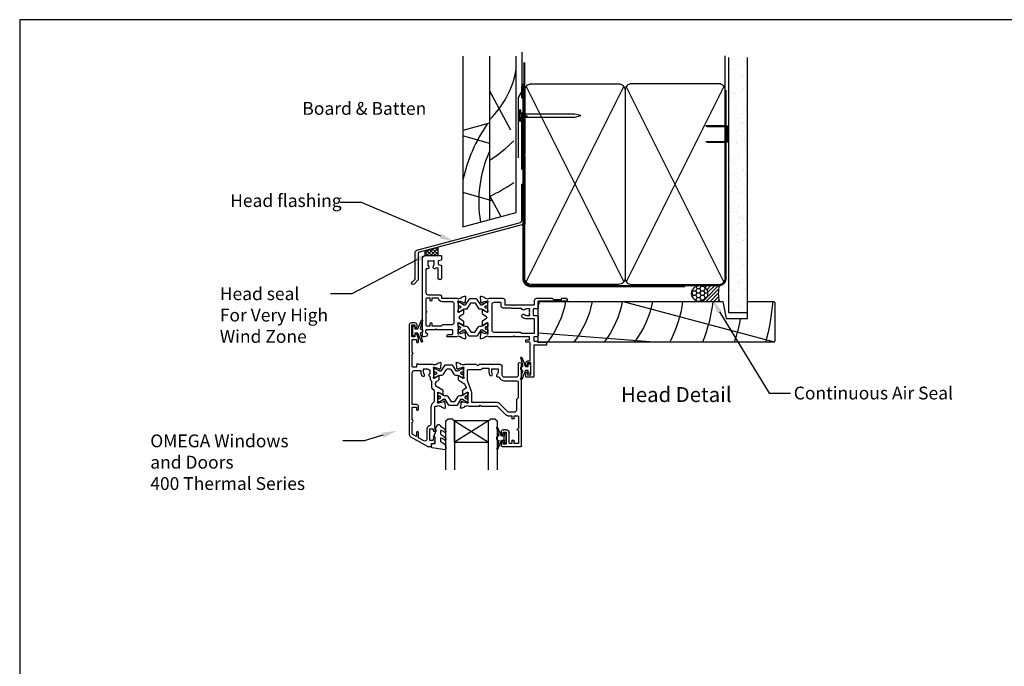
# Model space of a CAD drawing. Units: inches. Extents: x 0 to 5796, y -129 to 5363.
# Drawn here: x 0 to 462, y 291 to 594 of the extents above; entities that cross this region are included whole.
import ezdxf
from ezdxf import colors
from ezdxf.entities.mleader import LeaderData, LeaderLine
from ezdxf.enums import TextEntityAlignment as Align
from ezdxf.math import Vec2, Vec3

# ---------------------------------------------------------------- set-up
doc = ezdxf.new("R2010")
doc.units = ezdxf.units.IN
doc.header["$MEASUREMENT"] = 0
doc.layers.add('Dwelling', color=4, linetype='Continuous')
doc.layers.add('OMEGA WINDOWS AND DOORS', color=7, linetype='Continuous')
doc.styles.add('Arial-Bold', font='arialbd.ttf')
doc.styles.add('arialobs', font='txt', dxfattribs={"height": 6})

# ---------------------------------------------------------------- blocks, each defined once
blk = doc.blocks.new('35301 50mm Head Flashing')
blk.add_lwpolyline([(29.02, -9.65, -0.198912), (29.08, -9.51), (29.52, -9.07), (29.52, -3.07), (29.08, -2.63, -0.198912), (29.02, -2.49), (29.02, 23.74, -0.198912), (29.08, 23.89), (29.52, 24.33), (29.52, 30.33), (29.08, 30.77, -0.198912), (29.02, 30.91), (29.02, 36.08, -1), (30.32, 36.08), (30.32, 4.71, -0.198912), (30.26, 4.57), (29.92, 4.23), (30.26, 3.89, -0.198912), (30.32, 3.74), (30.32, -28.12, -0.339454), (30.17, -28.32), (-19.68, -41.67), (-19.68, -54.48, -0.198912), (-19.74, -54.63), (-21.6, -56.48, -1), (-22.52, -55.56), (-20.98, -54.03), (-20.98, -41.44, -0.339454), (-20.24, -40.48), (28.28, -27.48, 0.339454), (29.02, -26.51)], format="xyb", close=True)
blk = doc.blocks.new('A$C738818A3')
for p, q in [((-45.8, 46.4), (45.8, 0.6)), ((45.8, 46.4), (-45.8, 0.6))]:
    blk.add_line(p, q)
blk.add_lwpolyline([(44, 47, -0.414214), (47, 44), (47, 3, -0.414214), (44, 0), (-44, 0, -0.414214), (-47, 3), (-47, 44, -0.414214), (-44, 47)], format="xyb", close=True)
blk = doc.blocks.new('A$C33466500')
for p, q in [((0, 0.72), (0, -0.73)), ((1, -0.73), (1, 0)), ((1.65, -0.73), (1.65, 0)), ((2.3, -0.73), (2.3, 0)), ((2.95, -0.73), (2.95, 0))]:
    blk.add_line(p, q)
blk.add_lwpolyline([(0, 0.72), (0, 2.2, 1), (-0.9, 2.2), (-0.9, -2.2, 1), (0, -2.2), (0, -0.73), (25.29, -0.73), (28, 0), (25.29, 0.72)], format="xyb", close=True)
blk = doc.blocks.new('50315A')
for p, q in [((20.19, 36.45), (20.19, 38.1)), ((20.59, 38.5), (29.29, 38.5)), ((22.49, 37.3), (20.99, 37.3)), ((20.99, 37.3), (20.99, 36.45)), ((22.49, 31.8), (22.49, 37.3)), ((25.19, 37), (24.19, 37)), ((25.19, 35.9), (25.19, 37)), ((28.19, 37), (26.19, 37)), ((26.19, 37), (26.19, 35.9)), ((28.19, 31), (28.19, 37)), ((29.69, 38.1), (29.69, -0.2)), ((20.19, 31.6), (20.19, 32.65)), ((20.99, 32.65), (20.99, 31.8)), ((23.79, 36.6), (23.79, 31.9)), ((20.99, 31.8), (22.49, 31.8)), ((22.49, 30.6), (21.19, 30.6)), ((28.19, 24.5), (28.19, 30)), ((18.19, 19.5), (22.28, 23.59)), ((23.27, 24), (25.19, 24)), ((25.19, 24), (25.19, 25.1)), ((26.19, 25.1), (26.19, 24)), ((26.19, 24), (27.69, 24)), ((1.2, 17.81), (0.99, 20.17)), ((1.39, 20.48), (2.8, 19.97)), ((3.29, 19.5), (3.54, 19.5)), ((5.04, 19.5), (9.89, 19.5)), ((9.89, 19.5), (10.29, 19.1)), ((10.29, 19.1), (10.69, 19.5)), ((10.69, 19.5), (18.19, 19.5)), ((1.65, 17.26), (1.29, 17.62)), ((2.03, 17.52), (1.98, 17.35)), ((1.99, 12.44), (1.99, 13.96)), ((4.16, 18.19), (2.17, 17.66)), ((2.29, 14.13), (4.09, 13.06)), ((4.39, 18.2), (4.24, 18.2)), ((4.49, 14.17), (4.49, 17.15)), ((3.46, 11.33), (2.19, 12.1)), ((3.1, 9.41), (3.63, 10.85)), ((0, 5.54), (0, 7.06)), ((0.19, 7.4), (2.68, 8.89)), ((2.09, 6.44), (0.3, 5.37)), ((2.5, 2.35), (2.5, 5.33)), ((20.59, 5), (20.59, 1)), ((27.09, 6), (21.59, 6)), ((28.09, -0.2), (28.09, 5)), ((-1, -0.67), (-0.79, 1.69)), ((-0.71, 1.88), (-0.34, 2.24)), ((-0.01, 2.15), (0.04, 1.98)), ((0.18, 1.84), (2.17, 1.31)), ((1.55, 0), (1.3, 0)), ((2.25, 1.3), (2.4, 1.3)), ((8.59, 0), (3.05, 0)), ((9.19, 0.6), (8.59, 0)), ((9.79, 0), (9.19, 0.6)), ((0.81, -0.47), (-0.6, -0.98)), ((19.59, 0), (9.79, 0))]:
    blk.add_line(p, q)
blk.add_lwpolyline([(18.05, 2.27), (18.24, 2), (18.69, 2), (18.69, 3.5, 0.23272), (18.1, 4.69, -0.847795), (18.71, 5.82, 0.390043), (19.2, 6.04, -0.298445), (21.59, 7.6), (27.09, 7.6, 0.414214), (28.09, 8.6), (28.09, 15.6), (27.29, 16.4), (27.29, 21.4, 0.414212), (26.29, 22.4), (23.35, 22.4), (19.26, 18.31, -0.198912), (18.27, 17.9), (6.7, 17.9, 0.414214), (6.3, 17.5), (6.3, 13.18, -0.087489), (6.22, 12.7), (4.32, 7.5, 0.087489), (4.3, 7.36), (4.3, 2.8, 0.414214), (4.7, 2.4), (10.79, 2.4), (11.39, 1.8), (14.39, 1.8), (14.39, 3.5, -0.142333), (14.82, 5, -1), (15.92, 4.3, 0.142333), (15.69, 3.5), (15.69, 2), (16.14, 2), (16.33, 2.27, 0.315299)], format="xyb", close=True)
for centre, radius, start, end in [((20.59, 38.1), 0.4, 90, 180), ((24.19, 36.6), 0.4, 90, 180), ((29.29, 38.1), 0.4, 360, 90), ((20.59, 36.45), 0.4, 180, 0), ((20.59, 32.65), 0.4, 0, 180), ((25.69, 35.9), 0.5, 180, 0), ((21.19, 31.6), 1, 180, 270), ((22.49, 31.9), 1.3, 270, 0), ((28.19, 30.5), 0.5, 90, 270), ((23.27, 22.6), 1.4, 89.9997, 135), ((25.69, 25.1), 0.5, 0, 180), ((27.69, 24.5), 0.5, 270, 0), ((1.29, 20.2), 0.3, 70, 185), ((2.7, 19.69), 0.3, 10.9043, 70), ((3.29, 19.8), 0.3, 190.9043, 270), ((4.29, 20.8), 1.5, 240.0736, 299.9293), ((1.5, 17.83), 0.3, 185, 225), ((1.79, 17.4), 0.2, 225, 345), ((2.19, 13.96), 0.2, 59, 180), ((2.22, 17.46), 0.2, 105, 165), ((4.24, 17.9), 0.3, 90, 105), ((4.39, 17.9), 0.3, 330.0727, 90), ((5.69, 17.15), 1.2, 150.0727, 180), ((5.69, 14.17), 1.2, 180, 208.9551), ((2.39, 12.44), 0.4, 180, 239), ((2.16, 9.75), 1, 301, 340), ((3.25, 10.99), 0.4, 340, 59), ((4.29, 13.4), 0.4, 239, 28.9551), ((0.4, 7.06), 0.4, 121, 180), ((0.2, 5.54), 0.2, 180, 301), ((2.3, 6.1), 0.4, 331.0449, 121), ((3.7, 5.33), 1.2, 151.0449, 180), ((21.59, 5), 1, 90, 180), ((27.09, 5), 1, 360, 90), ((-0.49, 1.67), 0.3, 135, 175), ((-0.2, 2.1), 0.2, 15, 135), ((0.23, 2.04), 0.2, 195, 255), ((1.3, -0.3), 0.3, 90, 169.0957), ((2.3, -1.3), 1.5, 60.0731, 119.9264), ((2.25, 1.6), 0.3, 255, 270), ((2.4, 1.6), 0.3, 270, 29.9273), ((3.7, 2.35), 1.2, 180, 209.9273), ((19.59, 1), 1, 270, 0), ((-0.7, -0.7), 0.3, 175, 290), ((0.71, -0.19), 0.3, 290, 349.0957), ((28.89, -0.2), 0.8, 180, 0)]:
    blk.add_arc(centre, radius, start, end)
blk = doc.blocks.new('50314')
for points in [[(13.2, 19.03, -0.263725), (13.01, 19.26, 0.359508), (12.71, 19.5), (12.46, 19.5, 0.267263), (10.96, 19.5), (4.19, 19.5, -0.881053), (3.4, 19.6), (3.4, 20.8), (1.8, 20.8, 0.414214), (1.4, 20.4), (1.4, 14.7, -1), (1.4, 13.9), (1.4, 7.8), (3.4, 7.8), (3.4, 8.9, -1), (4.4, 8.9), (4.4, 7.27), (3.66, 5.55, -0.810216), (2.7, 5.74), (2.7, 6.5), (1.2, 6.5), (1.2, 1), (2.7, 1), (2.7, 1.74, -1), (3.7, 1.76), (3.7, 1, -0.414214), (2.7, 0), (1, 0, -0.414214), (0, 1), (0, 52.21, -0.267949), (0.65, 53.34), (8.73, 58), (10.1, 58, -0.414222), (10.5, 57.6), (10.5, 56.5), (11.51, 56.5, -0.364027), (12.01, 56.09), (12.2, 54.98), (12.2, 54.15, -0.493214), (11.95, 53.96), (11.57, 54.06, -0.339392), (11.2, 54.54), (11.2, 55.2), (9.7, 55.2), (9.7, 49.7), (11.2, 49.7), (11.2, 50.45, -1), (12.2, 50.45), (12.2, 49.7, -0.162278), (12, 49.1), (12, 39.4, 0.414214), (12.4, 39), (12.95, 39, 0.267261), (14.45, 39), (14.7, 39, 0.359508), (15, 39.24, -0.263725), (15.19, 39.47), (16.6, 39.98, -0.548619), (17, 39.67), (16.79, 37.31, -0.176327), (16.71, 37.12), (16.34, 36.76, -0.57735), (16.01, 36.85), (15.96, 37.02, 0.267949), (15.82, 37.16), (13.83, 37.69, 0.065543), (13.76, 37.7), (13.6, 37.7, 0.576928), (13.34, 37.25, -0.13133), (13.5, 36.65), (13.5, 33.67, -0.127017), (13.35, 33.09, 0.767016), (13.91, 32.56), (15.7, 33.63, -0.583183), (16, 33.46), (16, 31.94, -0.263278), (15.81, 31.6), (12.78, 29.78, 0.263278), (12.3, 28.92), (12.3, 28.38, 0.263278), (12.78, 27.52), (13.82, 26.9, -0.263278), (14.01, 26.56), (14.01, 25.04, -0.583183), (13.71, 24.87), (11.92, 25.94, 0.767016), (11.36, 25.41, -0.127017), (11.51, 24.83), (11.51, 21.85, -0.13133), (11.35, 21.25, 0.576928), (11.61, 20.8), (11.77, 20.8, 0.065543), (11.84, 20.81), (13.83, 21.34, 0.267949), (13.97, 21.48), (14.02, 21.65, -0.57735), (14.35, 21.74), (14.72, 21.38, -0.176327), (14.8, 21.19), (15.01, 18.83, -0.548619), (14.61, 18.52)], [(2.4, 22.4), (5.4, 22.4), (5.4, 23, -0.187157), (6.13, 24.89, -1), (7.09, 24.01, 0.187157), (6.7, 23), (6.7, 21.5), (7.15, 21.5), (7.34, 21.77, 0.895696), (9.31, 24.01, -0.465557), (9.44, 25, 0.256087), (9.9, 25.84), (9.9, 26.28, -0.201513), (10.2, 26.99, 0.201513), (10.5, 27.71), (10.5, 30.15, -0.261413), (10.98, 31.01), (11.22, 31.15, 0.261413), (11.7, 32.01), (11.7, 36.69, 0.258199), (11.23, 37.54, -0.258199), (10.2, 39.4), (10.2, 47.35, 0.353997), (9.41, 48.33, -0.353997), (8.3, 49.7), (8.3, 54.4, 0.57735), (6.8, 55.27), (4.4, 53.88), (4.4, 51.4, -1), (3.4, 51.4), (3.4, 53.31), (1.4, 52.15), (1.4, 46.5, -1), (1.4, 45.5), (1.4, 39.5), (3.4, 39.5), (3.4, 40.6, -1), (4.4, 40.6), (4.4, 39.3, -0.414214), (3.4, 38.3), (1.4, 38.3), (1.4, 23.4, 0.414214)]]:
    blk.add_lwpolyline(points, format="xyb", close=True)
blk = doc.blocks.new('217100')
blk.add_lwpolyline([(2.46, -11.43, -0.131653), (2.3, -10.83), (2.3, -10.79, -0.258618), (2.39, -10.62), (5.01, -8.98, 0.258618), (5.2, -8.64), (5.2, -5.36, 0.258618), (5.01, -5.02), (2.39, -3.38, -0.258618), (2.3, -3.21), (2.3, -3.17, -0.131653), (2.46, -2.57), (3.47, -0.81, 0.131653), (3.5, -0.71), (3.5, -0.4, 0.414214), (3.1, 0), (2.5, 0), (2.5, -0.1), (2.12, -0.1, 0.414214), (1.92, -0.3), (1.92, -0.41, 0.109552), (1.94, -0.5, -1.569923), (0.86, -0.5, 0.109553), (0.87, -0.41), (0.87, -0.3, 0.414214), (0.67, -0.1), (0.3, -0.1), (0.3, 0), (-0.3, 0, 0.414214), (-0.7, -0.4), (-0.7, -0.71, 0.131653), (-0.67, -0.81), (0.34, -2.57, -0.131653), (0.5, -3.17), (0.5, -3.77, 0.258618), (0.97, -4.61), (3.21, -6.01, -0.258618), (3.4, -6.35), (3.4, -7.65, -0.258618), (3.21, -7.99), (0.97, -9.39, 0.258618), (0.5, -10.23), (0.5, -10.83, -0.131652), (0.34, -11.43), (-0.67, -13.19, 0.131652), (-0.7, -13.29), (-0.7, -13.6, 0.414214), (-0.3, -14), (0.3, -14), (0.3, -13.9), (0.67, -13.9, 0.414214), (0.87, -13.7), (0.87, -13.59, 0.109553), (0.86, -13.5, -1.569923), (1.94, -13.5, 0.109552), (1.92, -13.59), (1.92, -13.7, 0.414214), (2.12, -13.9), (2.5, -13.9), (2.5, -14), (3.1, -14, 0.414214), (3.5, -13.6), (3.5, -13.29, 0.131653), (3.47, -13.19), (2.46, -11.43)], format="xyb")
for centre in [(1.4, -0.75), (1.4, -13.25)]:
    blk.add_circle(centre, 0.6)
blk = doc.blocks.new('J401012')
for name, p in [('50314', (0, 0)), ('50315A', (23.01, 19.5))]:
    blk.add_blockref(name, p)
at = {"rotation": 90}
blk.add_blockref('217100', (13.5, 33.51), dxfattribs=at)
at = {"xscale": -1, "rotation": 90}
blk.add_blockref('217100', (11.51, 24.99), dxfattribs=at)
blk = doc.blocks.new('50352')
for points in [[(2.5, 2.35, 0.13133), (2.66, 1.75, -0.576928), (2.4, 1.3), (2.25, 1.3, -0.065543), (2.17, 1.31), (0.18, 1.84, -0.267949), (0.04, 1.98), (-0.01, 2.15, 0.57735), (-0.34, 2.24), (-0.71, 1.88, 0.176327), (-0.79, 1.69), (-1, -0.67, 0.548619), (-0.6, -0.98), (0.81, -0.47, 0.263725), (1.01, -0.24, -0.359508), (1.3, 0), (1.55, 0, -0.267261), (3.05, 0), (9.5, 0, 0.414214), (10.5, 1), (10.5, 3), (14.4, 3), (14.8, 3.4), (15.2, 3), (24.2, 3, -0.414214), (24.4, 2.8), (24.4, 1, 0.414214), (25.4, 0), (32.7, 0), (33.3, 0.6), (36.8, 0.6), (37.4, 0), (39.1, 0, 1), (39.1, 1.4), (26.2, 1.4, -0.414214), (26, 1.6), (26, 4.6, 0.414214), (25.6, 5), (23.9, 5, -0.414214), (23.7, 5.2), (23.7, 7.8, -0.414214), (23.9, 8), (25.6, 8, 0.414214), (26, 8.4), (26, 17.6, 0.414214), (25.6, 18), (24.4, 18, -0.414214), (24, 18.4), (24, 19.7, -0.414214), (24.4, 20.1), (25.5, 20.1), (26, 20.6), (29.8, 20.6, 0.414214), (30, 20.8), (30, 21.7, 0.414214), (29.8, 21.9), (24.2, 21.9, -0.414214), (24, 22.1), (24, 36.6, 0.414214), (23.6, 37), (20.7, 37, 0.414214), (20.3, 36.6), (20.3, 34.95, 1), (21.1, 34.95), (21.1, 35.8), (22.6, 35.8), (22.6, 30.3), (21.1, 30.3), (21.1, 31.15, 1), (20.3, 31.15), (20.3, 30.3, 0.414214), (21.3, 29.3), (22.4, 29.3), (22.4, 21, -0.414214), (22, 20.6), (20.5, 20.6, 0.414214), (20.3, 20.4), (20.3, 19.6, 0.414214), (20.5, 19.4), (22, 19.4), (22, 18), (15.2, 18), (14.8, 17.6), (14.4, 18), (3.05, 18, -0.267273), (1.55, 18), (1.3, 18, -0.359508), (1.01, 18.24, 0.263725), (0.81, 18.47), (-0.6, 18.98, 0.548619), (-1, 18.67), (-0.79, 16.31, 0.176327), (-0.71, 16.12), (-0.34, 15.76, 0.57735), (-0.01, 15.85), (0.04, 16.02, -0.267949), (0.18, 16.16), (2.17, 16.69, -0.065543), (2.25, 16.7), (2.4, 16.7, -0.576928), (2.66, 16.25, 0.13133), (2.5, 15.65), (2.5, 12.67, 0.127017), (2.65, 12.09, -0.767016), (2.09, 11.56), (0.3, 12.63, 0.583183), (0, 12.46), (0, 10.71, 0.263278), (0.19, 10.37), (1.9, 9.34, -0.565773), (1.9, 8.66), (0.19, 7.63, 0.263278), (0, 7.29), (0, 5.54, 0.583183), (0.3, 5.37), (2.09, 6.44, -0.767016), (2.65, 5.91, 0.127017), (2.5, 5.33)], [(13.65, 4.8), (13.45, 4.6), (9.7, 4.6, 0.414214), (8.7, 3.6), (8.7, 2.2, -0.414214), (8.5, 2), (5.3, 2, -0.414214), (4.3, 3), (4.3, 14.8, -0.414214), (5.3, 15.8), (17.8, 15.8), (18.4, 16.4), (24.2, 16.4, -0.414214), (24.4, 16.2), (24.4, 9.8, -0.414214), (24.2, 9.6), (20.6, 9.6, 0.174733), (18.62, 8.89, 1), (19.64, 7.65, -0.174733), (20.6, 8), (22.1, 8), (22.1, 7.55), (21.83, 7.36, -0.315299), (21.83, 5.64), (22.1, 5.45), (22.1, 5), (20.6, 5, -0.174733), (19.64, 5.34, 0.604149), (18.34, 4.8)]]:
    blk.add_lwpolyline(points, format="xyb", close=True)
blk = doc.blocks.new('50351')
for points in [[(11.51, 37.74), (11.67, 37.27, 0.32134), (12.05, 37), (13.8, 37, -0.414214), (14.2, 36.6), (14.2, 35.1, -0.414214), (13.8, 34.7), (6.7, 34.7), (6.3, 34.3), (5.9, 34.7), (1.9, 34.7, -0.414214), (1.5, 35.1), (1.5, 35.8), (2.39, 36.69, 0.26642), (2.44, 36.88, 0.341047), (0.99, 38), (0.4, 38, 0.414214), (0, 37.6), (0, 1.3, 0.414193), (1.3, 0), (8.6, 0, 0.414234), (9, 0.4), (9, 1.87, 0.339454), (8.85, 2.07), (7.32, 2.48), (7.32, 4.14), (8.7, 4.5, 0.339454), (9, 4.89), (9, 10.5, 1), (7.4, 10.5), (7.4, 5.81), (6.81, 5.65, -0.338775), (6.36, 5.84, 1.095036), (5.14, 4.97, -0.178707), (5.5, 4), (5.5, 2.5), (5.05, 2.5), (4.86, 2.77, -0.315299), (3.14, 2.77), (2.95, 2.5), (2.5, 2.5), (2.5, 4, -0.178707), (2.86, 4.97, 0.73405), (2.1, 6.19, -0.490941), (1.6, 6.57), (1.6, 17.3, -0.414214), (2.6, 18.3), (8, 18.3, 0.414214), (9, 19.3), (9, 20), (16.15, 20, -0.267261), (17.65, 20), (17.9, 20, -0.359508), (18.19, 19.76, 0.263725), (18.39, 19.53), (19.8, 19.02, 0.548619), (20.2, 19.33), (19.99, 21.69, 0.176327), (19.91, 21.88), (19.54, 22.24, 0.57735), (19.21, 22.15), (19.16, 21.98, -0.267949), (19.02, 21.84), (17.03, 21.31, -0.065543), (16.95, 21.3), (16.8, 21.3, -0.576928), (16.54, 21.75, 0.13133), (16.7, 22.35), (16.7, 25.33, 0.127017), (16.55, 25.91, -0.767016), (17.11, 26.44), (18.9, 25.37, 0.583183), (19.2, 25.54), (19.2, 27.29, 0.263278), (19.01, 27.63), (17.3, 28.66, -0.565773), (17.3, 29.34), (19.01, 30.37, 0.263278), (19.2, 30.71), (19.2, 32.46, 0.583183), (18.9, 32.63), (17.11, 31.56, -0.767016), (16.55, 32.09, 0.127017), (16.7, 32.67), (16.7, 35.65, 0.13133), (16.54, 36.25, -0.576928), (16.8, 36.7), (16.95, 36.7, -0.065543), (17.03, 36.69), (19.02, 36.16, -0.267949), (19.16, 36.02), (19.21, 35.85, 0.57735), (19.54, 35.76), (19.91, 36.12, 0.176327), (19.99, 36.31), (20.2, 38.67, 0.548619), (19.8, 38.98), (18.39, 38.47, 0.263725), (18.19, 38.24, -0.359508), (17.9, 38), (17.7, 38, 0.123106), (17.61, 37.98, -0.258613), (16.15, 38), (11.7, 38, 0.513615)], [(9.4, 21.6, 0.370776), (7.42, 19.9), (4.4, 19.9), (4.4, 21, 1), (3.6, 21), (3.6, 19.9), (2, 19.9, -0.414214), (1.6, 20.3), (1.6, 26, 1), (1.6, 26.8), (1.6, 32.5, -0.414214), (2, 32.9), (3.6, 32.9), (3.6, 31.8, 1), (4.4, 31.8), (4.4, 32.9), (8.9, 32.9), (9.6, 32.2), (13.9, 32.2, -0.414214), (14.9, 31.2), (14.9, 22.6, -0.414214), (13.9, 21.6)]]:
    blk.add_lwpolyline(points, format="xyb", close=True)
blk = doc.blocks.new('J401000')
for name, p in [('50352', (28.2, 20)), ('50351', (0, 0))]:
    blk.add_blockref(name, p)
at = {"rotation": 90}
blk.add_blockref('217100', (16.7, 32.51), dxfattribs=at)
at = {"xscale": -1, "rotation": 90}
blk.add_blockref('217100', (16.7, 25.49), dxfattribs=at)
blk = doc.blocks.new('Dynex 9100BLK400')
blk.add_line((1, 1), (1, -1))
blk.add_lwpolyline([(1, -1), (2.29, -1), (4.02, -5.11, 0.929342), (4.49, -4.95), (3.5, -1.08), (4.5, -0.5), (4.5, 0.5), (3.47, 1.09), (4.46, 4.94, 0.929342), (3.99, 5.1), (2.27, 1), (1, 1), (1, 2.25), (0, 2.25), (0, -2.25), (1, -2.25)], format="xyb", close=True)
blk = doc.blocks.new('24DG')
for p, q in [((0, 1), (0, 23.88)), ((4, 23.88), (4, 1)), ((1, 0), (0, 1)), ((3, 0), (1, 0)), ((4, 1), (3, 0))]:
    blk.add_line(p, q)
for points in [[(24, 23.88), (24, 1), (23, 0), (21, 0), (20, 1), (20, 23.88)], [(4, 1), (20, 1), (20, 11), (4, 11), (4, 1), (20, 11), (20, 1), (4, 11)]]:
    blk.add_lwpolyline(points)
blk = doc.blocks.new('Dynex 40450')
blk.add_lwpolyline([(-0.73, -3.26), (0.5, -5.88), (0.5, -6.36), (0.24, -6.36), (0.2, -6.37), (0.16, -6.38), (0.12, -6.4), (0.08, -6.42), (0.06, -6.45), (0.03, -6.48), (0.01, -6.52), (0, -6.56), (0, -6.6), (0, -6.64), (0.01, -6.68), (0.03, -6.72), (1.13, -8.61), (1.17, -8.68), (1.23, -8.74), (1.29, -8.79), (1.37, -8.83), (1.44, -8.85), (1.52, -8.86), (1.69, -8.84), (1.86, -8.79), (2.01, -8.71), (2.15, -8.6), (2.26, -8.48), (2.36, -8.33), (2.42, -8.17), (2.45, -8.1), (2.5, -8.03), (2.55, -7.97), (2.62, -7.91), (2.69, -7.87), (3.22, -7.59), (3.72, -7.25), (4.17, -6.85), (4.58, -6.41), (4.93, -5.92), (4.96, -5.86), (4.99, -5.79), (5, -5.72), (5, -5.65), (4.99, -5.58), (4.97, -5.51), (4.93, -5.45), (4.89, -5.39), (4.75, -5.22), (4.72, -5.2), (4.68, -5.17), (4.65, -5.15), (4.61, -5.14), (4.57, -5.14), (4.53, -5.14), (4.49, -5.15), (4.45, -5.16), (4.41, -5.18), (4.38, -5.21), (4.01, -5.52), (3.6, -5.77), (3.16, -5.96), (2.69, -6.08), (2.65, -6.08), (2.61, -6.08), (2.56, -6.07), (2.52, -6.05), (2.49, -6.02), (2.46, -5.99), (2.43, -5.96), (2.41, -5.92), (2.4, -5.87), (2.4, -5.83), (2.4, -4.65), (2.41, -4.57), (2.43, -4.49), (2.46, -4.42), (2.5, -4.35), (2.56, -4.29), (2.62, -4.24), (2.69, -4.2), (3.19, -3.94), (3.66, -3.62), (4.1, -3.27), (4.5, -2.87), (4.86, -2.44), (4.93, -2.34), (4.97, -2.23), (4.99, -2.11), (5, -1.99), (4.98, -1.87), (4.95, -1.76), (4.89, -1.66), (4.83, -1.57), (4.8, -1.52), (4.76, -1.49), (4.72, -1.46), (4.67, -1.44), (4.62, -1.43), (4.56, -1.43), (4.51, -1.44), (4.46, -1.45), (4.08, -1.78), (3.65, -2.06), (3.2, -2.29), (2.72, -2.46), (2.68, -2.47), (2.64, -2.47), (2.59, -2.46), (2.55, -2.45), (2.52, -2.43), (2.48, -2.4), (2.45, -2.37), (2.43, -2.34), (2.41, -2.3), (2.4, -2.26), (2.4, -2.22), (2.4, -1.17), (2.41, -1.09), (2.43, -1), (2.47, -0.92), (2.52, -0.85), (2.58, -0.79), (2.65, -0.74), (2.73, -0.7), (3.18, -0.5), (3.61, -0.25), (4, 0.05), (4.36, 0.39), (4.67, 0.77), (4.94, 1.19), (4.97, 1.27), (4.99, 1.35), (5, 1.43), (5, 2.73), (5, 2.77), (4.99, 2.81), (4.97, 2.85), (4.94, 2.89), (4.91, 2.92), (4.88, 2.94), (4.84, 2.96), (4.8, 2.97), (4.75, 2.98), (4.71, 2.97), (-1.49, 2), (-1.53, 1.99), (-1.57, 1.97), (-1.6, 1.95), (-1.63, 1.92), (-1.66, 1.89), (-1.68, 1.85), (-1.69, 1.81), (-1.7, 1.77), (-1.7, 1.73), (-1.55, 0), (0, 0), (0, -2.9), (-0.5, -2.9), (-0.54, -2.9), (-0.58, -2.91), (-0.62, -2.93), (-0.66, -2.95), (-0.69, -2.98), (-0.71, -3.02), (-0.73, -3.05), (-0.74, -3.09), (-0.75, -3.13), (-0.75, -3.18), (-0.74, -3.22)], close=True)
blk = doc.blocks.new('glazing 2')
at = {"xscale": -1}
for name, p in [('24DG', (30.7, -11.55, 0.29)), ('Dynex 9100BLK400', (35, -2.45))]:
    blk.add_blockref(name, p, dxfattribs=at)
blk.add_blockref('Dynex 40450', (1.7, 0))
blk = doc.blocks.new('9010100')
blk.add_lwpolyline([(1, -1), (2.29, -1), (4.02, -5.11, 0.929342), (4.49, -4.95), (3.5, -1.08), (4.5, -0.5), (4.5, 0.5), (3.47, 1.09), (4.46, 4.94, 0.929342), (3.99, 5.1), (2.27, 1), (1, 1), (1, 2.25), (0, 2.25), (0, -2.25), (1, -2.25)], format="xyb", close=True)
blk = doc.blocks.new('liner 111')
for p, q in [((0, 14.72), (56.44, 19)), ((39.89, 0), (110.62, 18.88))]:
    blk.add_line(p, q)
blk.add_lwpolyline([(111, 18.5), (110.5, 19), (0, 19), (0, 0), (86.64, 0), (88.2, 8), (98.2, 8), (98.2, 0), (110.5, 0), (111, 0.5)], close=True)
for centre, radius, start, end in [((-30.45, -7.95), 44, 10.4087, 37.7695), ((-18.04, -7.95), 44, 10.4087, 37.7695), ((-3.91, -7.89), 44, 10.3361, 37.6793), ((10.27, -7.91), 44, 10.3534, 37.7008), ((10.27, -7.91), 58, 7.8361, 27.6407), ((10.27, -7.91), 72, 6.3054, 21.9451), ((10.27, -7.91), 86, 10.6693, 18.2329), ((10.27, -7.91), 100, 4.5355, 15.6093), ((-42.87, -7.95), 44, 10.4087, 13.012)]:
    blk.add_arc(centre, radius, start, end)

msp = doc.modelspace()

# ---------------------------------------------------------------- hatches: boundary and pattern name
at = {"layer": 'Dwelling'}
h = msp.add_hatch(dxfattribs=at)
h.set_pattern_fill('AR-SAND', color=256, scale=3, style=0)
h.set_pattern_definition([(37.5, (-29.052, 504.399), (-0.18898, 5.78047), [0, -4.56, 0, -5.1, 0, -4.875]), (7.5, (-29.052, 504.399), (5.30933, 8.46644), [0, -2.46, 0, -4.11, 0, -1.575]), (327.5, (-32.742, 504.399), (9.342426, 0.01698), [0, -1.5, 0, -5.4, 0, -7.05]), (317.5, (-32.742, 504.399), (9.01838, 2.63303), [0, -0.75, 0, -3.54, 0, -4.05])])
h.paths.add_polyline_path([(341.2, 575.77), (332.38, 575.77), (332.38, 456.72), (341.2, 456.72)])
at = {"layer": 'OMEGA WINDOWS AND DOORS'}
h = msp.add_hatch(dxfattribs=at)
h.set_pattern_fill('ANSI37', color=256, scale=10, style=0)
h.set_pattern_definition([(45, (9.1503, 3076.9857), (-0.8838835, 0.8838835), []), (135, (9.1503, 3076.9857), (-0.8838835, -0.8838835), [])])
h.paths.add_polyline_path([(196.22, 487.34), (190.17, 485.72), (190.17, 483.43), (196.22, 483.43)])
at = {"layer": 'OMEGA WINDOWS AND DOORS', "ltscale": 3}
h = msp.add_hatch(dxfattribs=at)
h.set_pattern_fill('HONEY', color=256, scale=10, style=0)
h.set_pattern_definition([(360, (315.8806, 462.6778), (1.875, 1.08253), [1.25, -2.5]), (120, (315.8806, 462.6778), (-1.875, 1.08253), [1.25, -2.5]), (60, (315.8806, 462.6778), (1e-15, 2.16506), [-2.5, 1.25])])
edge = h.paths.add_edge_path()
edge.add_arc((318.88, 465.68), 3.75, -90, 270)
at = {"layer": 'OMEGA WINDOWS AND DOORS', "ltscale": 0.2}
h = msp.add_hatch(dxfattribs=at)
h.set_pattern_fill('ANSI31', color=256, scale=10)
h.set_pattern_definition([(45, (318.8806, 469.4278), (-0.88388, 0.88388), [])])
h.paths.add_polyline_path([(328.13, 461.93, -0.133333), (328.13, 469.43), (318.88, 469.43, -1), (318.88, 461.93)])

# ---------------------------------------------------------------- linework, layer by layer
msp.add_lwpolyline([(0, 0), (841, 0), (841, 594), (0, 594)], close=True)
at = {"layer": 'Dwelling', "ltscale": 8}
msp.add_line((207.89, 576.91), (207.89, 542.12), dxfattribs=at)
at = {"layer": 'Dwelling'}
for p, q in [((220.39, 576.91), (220.39, 500.34)), ((236.88, 560.93), (236.88, 573.93)), ((330.88, 560.93), (330.88, 577.13)), ((332.38, 576.23), (332.38, 456.72)), ((341.2, 576.23), (341.2, 456.72)), ((220.39, 560.68), (230.2, 542.33)), ((220.39, 545.47), (207.89, 542.12)), ((207.89, 542.12), (207.89, 496.99)), ((220.39, 535.98), (207.89, 539.51)), ((221.62, 509.12), (207.89, 513)), ((220.39, 511.66), (225.69, 501.76)), ((332.38, 456.72), (341.2, 456.72))]:
    msp.add_line(p, q, dxfattribs=at)
at = {"layer": 'Dwelling', "ltscale": 3}
msp.add_lwpolyline([(233.95, 529.21), (233.95, 557.51), (235.65, 560.46), (235.65, 578.81)], dxfattribs=at)
at = {"layer": 'Dwelling'}
msp.add_lwpolyline([(207.89, 496.99), (232.89, 503.69), (232.89, 576.91)], dxfattribs=at)
at = {"layer": 'Dwelling', "ltscale": 8}
msp.add_lwpolyline([(236.38, 573.93), (236.38, 472.93, 0.414214), (239.88, 469.43), (327.88, 469.43, 0.414214), (331.38, 472.93), (331.38, 560.93), (331.38, 560.93), (331.38, 560.93)], format="xyb", dxfattribs=at)
at = {"layer": 'Dwelling', "ltscale": 3}
msp.add_lwpolyline([(235.88, 563.93), (235.88, 472.93, 0.414214), (239.88, 468.93), (311.88, 468.93)], format="xyb", dxfattribs=at)
at = {"layer": 'Dwelling'}
msp.add_lwpolyline([(331.88, 537.5), (331.88, 543.35, 0.414214), (331.38, 543.85), (322.62, 543.85), (321.85, 544.1, -0.414214), (322.1, 544.35), (331.38, 544.35, -0.414214), (332.38, 543.35), (332.38, 537.5, -0.414214), (331.38, 536.5), (322.78, 536.5, -0.07869), (322.47, 536.55), (321.85, 536.75, -0.414214), (322.1, 537), (331.38, 537, 0.414214)], format="xyb", close=True, dxfattribs=at)
msp.add_lwpolyline([(331.88, 537.5), (331.88, 543.35, 0.414214), (331.38, 543.85), (322.62, 543.85), (321.85, 544.1, -0.414214), (322.1, 544.35), (331.38, 544.35, -0.414214), (332.38, 543.35), (332.38, 537.5, -0.414214), (331.38, 536.5), (322.78, 536.5, -0.07869), (322.47, 536.55), (321.85, 536.75, -0.414214), (322.1, 537), (331.38, 537, 0.414214)], format="xyb", close=True, dxfattribs=at)
for centre, radius, start, end in [((189.88, 578.36), 43.66, 314.3264, 350.086), ((280.48, 502.97), 74.33, 145.4042, 167.6168), ((189.33, 578.75), 59.33, 301.5641, 315.555), ((271.88, 508.86), 56.62, 155.4545, 189.8398), ((189.33, 578.75), 74.33, 294.6966, 304.7394)]:
    msp.add_arc(centre, radius, start, end, dxfattribs=at)
at = {"layer": 'OMEGA WINDOWS AND DOORS'}
for p, q in [((190.17, 485.72), (196.22, 487.34)), ((190.17, 483.43), (190.17, 485.72)), ((196.22, 483.43), (196.22, 487.34)), ((190.17, 483.43), (196.22, 483.43))]:
    msp.add_line(p, q, dxfattribs=at)
at = {"layer": 'OMEGA WINDOWS AND DOORS', "ltscale": 0.2}
for p, q in [((318.88, 469.43), (328.13, 469.43)), ((318.88, 461.93), (328.13, 461.93))]:
    msp.add_line(p, q, dxfattribs=at)
msp.add_circle((318.88, 465.68), 3.75, dxfattribs=at)
msp.add_arc((341.94, 465.68), 14.31, 164.8107, 195.1893, dxfattribs=at)

# ---------------------------------------------------------------- block references
at = {"xscale": -1, "rotation": 180}
msp.add_blockref('9010100', (184.38, 448.12), dxfattribs=at)
at = {"xscale": -1}
msp.add_blockref('9010100', (239.52, 430.55), dxfattribs=at)
at = {"layer": 'Dwelling', "rotation": 90}
msp.add_blockref('A$C738818A3', (283.88, 516.93), dxfattribs=at)
at = {"layer": 'Dwelling', "xscale": -1, "rotation": 270}
msp.add_blockref('A$C738818A3', (283.88, 516.93), dxfattribs=at)
at = {"layer": 'Dwelling'}
msp.add_blockref('A$C33466500', (235.08, 549.05), dxfattribs=at)
at = {"layer": 'OMEGA WINDOWS AND DOORS'}
msp.add_blockref('35301 50mm Head Flashing', (206.52, 526.5), dxfattribs=at)
at = {"layer": 'OMEGA WINDOWS AND DOORS', "xscale": -1, "rotation": 180}
for name, p in [('J401000', (188.87, 483.43)), ('J401012', (182.67, 451.93)), ('glazing 2', (193.17, 395.43))]:
    msp.add_blockref(name, p, dxfattribs=at)
at = {"layer": 'OMEGA WINDOWS AND DOORS', "ltscale": 0.2, "xscale": -1, "rotation": 180}
msp.add_blockref('liner 111', (243.17, 461.93), dxfattribs=at)

# ---------------------------------------------------------------- texts
at = {"layer": 'OMEGA WINDOWS AND DOORS', "ltscale": 10, "style": 'Arial-Bold'}
msp.add_text('Head Detail', height=7, dxfattribs=at).set_placement((307.91, 417.42), align=Align.MIDDLE)
at = {"layer": 'OMEGA WINDOWS AND DOORS', "ltscale": 10, "insert": (132.56, 555.43), "char_height": 6, "width": 58.8322, "attachment_point": 1, "style": 'arialobs'}
msp.add_mtext('Board & Batten', dxfattribs=at)

# ---------------------------------------------------------------- leaders
at = {"layer": 'OMEGA WINDOWS AND DOORS', "ltscale": 0.2}
ml = msp.add_multileader_mtext('Standard', dxfattribs=at)
ml.set_content('Head flashing', color=256, style='arialobs')
ml.set_leader_properties(color=2)
ml.build(insert=Vec2(0, 0))
ml.multileader.update_dxf_attribs({"dogleg_length": 10, "arrow_head_size": 7})
ctx = ml.context
ctx.base_point, ctx.char_height, ctx.arrow_head_size, ctx.landing_gap_size, ctx.plane_origin = Vec3(114.68, 508.35), 6, 7, 1.5, Vec3(110.42, 375.13)
notes = []
notes.append((ctx, [(0, (1, 1, 0), (160.25, 508.35), (-1, 0), 10, [(0, [(203.94, 489.86)], 0, [])])]))
ctx.mtext.insert, ctx.mtext.width, ctx.mtext.flow_direction = Vec3(98.71, 512.23), 56.9955, 5
ml = msp.add_multileader_mtext('Standard', dxfattribs=at)
ml.set_content('Head seal\\PFor Very High\\PWind Zone', color=256, style='arialobs')
ml.set_leader_properties(color=2)
ml.build(insert=Vec2(0, 0))
ml.multileader.update_dxf_attribs({"dogleg_length": 10, "arrow_head_size": 7})
ctx = ml.context
ctx.base_point, ctx.char_height, ctx.arrow_head_size, ctx.landing_gap_size, ctx.plane_origin = Vec3(81.4, 465.52), 6, 7, 1.5, Vec3(178.99, 339.5)
notes.append((ctx, [(0, (1, 1, 0), (155.83, 465.52), (-1, 0), 10, [(0, [(192.49, 484.73)], 0, [])])]))
ctx.mtext.insert, ctx.mtext.flow_direction = Vec3(93.85, 468.57), 5
ml = msp.add_multileader_mtext('Standard', dxfattribs=at)
ml.set_content('Continuous Air Seal', color=256, style='arialobs')
ml.set_leader_properties(color=2)
ml.build(insert=Vec2(0, 0))
ml.multileader.update_dxf_attribs({"dogleg_length": 10, "arrow_head_size": 7})
ctx = ml.context
ctx.base_point, ctx.char_height, ctx.arrow_head_size, ctx.landing_gap_size, ctx.plane_origin = Vec3(361.51, 419), 6, 7, 1.5, Vec3(475.87, 369.37)
notes.append((ctx, [(1, (1, 1, 0), (351.51, 419), (1, 0), 10, [(0, [(324.56, 463.05)], 0, [])])]))
ctx.mtext.insert, ctx.mtext.flow_direction = Vec3(363.01, 422.05), 5
ml = msp.add_multileader_mtext('Standard', dxfattribs=at)
ml.set_content('OMEGA Windows \\Pand Doors\\P400 Thermal Series', color=256, style='arialobs')
ml.set_leader_properties(color=2)
ml.build(insert=Vec2(0, 0))
ml.multileader.update_dxf_attribs({"dogleg_length": 10, "arrow_head_size": 7})
ctx = ml.context
ctx.base_point, ctx.char_height, ctx.arrow_head_size, ctx.landing_gap_size, ctx.plane_origin = Vec3(59.74, 396.62), 6, 7, 1.5, Vec3(127.95, 422.26)
notes.append((ctx, [(0, (1, 1, 0), (161.59, 396.62), (-1, 0), 10, [(0, [(176.96, 401.36)], 0, [])])]))
ctx.mtext.insert, ctx.mtext.flow_direction = Vec3(61.24, 399.62), 5
for ctx, leaders in notes:
    for number, flags, end, landing, length, lines in leaders:
        leader = LeaderData()
        leader.index, (leader.has_last_leader_line, leader.has_dogleg_vector, leader.attachment_direction) = number, flags
        leader.last_leader_point, leader.dogleg_vector, leader.dogleg_length = Vec3(end), Vec3(landing), length
        for number, points, colour, breaks in lines:
            line = LeaderLine()
            line.index, line.vertices, line.color, line.breaks = number, Vec3.list(points), colors.encode_raw_color(colour), breaks
            leader.lines.append(line)
        ctx.leaders.append(leader)

doc.saveas('drawing.dxf')
